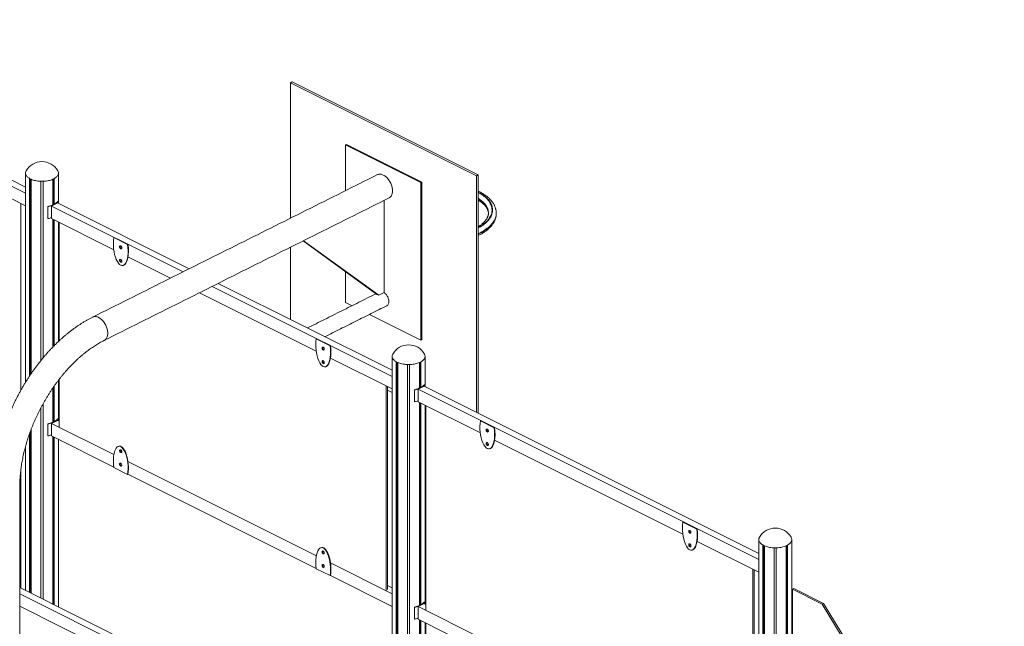
# Model space of a CAD drawing. Units: millimetres. Extents: x 42499 to 176759, y 29107 to 110887.
# Drawn here: x 149451 to 153240, y 33758 to 36093 of the extents above; entities that cross this region are included whole.
import ezdxf

# ---------------------------------------------------------------- set-up
doc = ezdxf.new("R2010")
doc.units = ezdxf.units.MM

msp = doc.modelspace()

# ---------------------------------------------------------------- linework, layer by layer
at = {"color": 7, "linetype": 'Continuous', "lineweight": 15}
for p, q in [((148161.3, 36081.3), (149472.9, 35425.5)), ((148184.7, 36093), (149472.9, 35448.9)), ((150499.8, 35853.4), (150492.7, 35849.9)), ((150499.8, 35853.4), (151215.5, 35495.6)), ((150492.7, 35329.1), (150492.7, 35849.9)), ((150492.7, 35849.9), (151208.4, 35492.1)), ((150708, 35612.3), (150705.2, 35610.9)), ((150705.2, 35435.3), (150705.2, 35610.9)), ((150705.2, 35610.9), (150995.1, 35466)), ((150708, 35612.3), (150997.9, 35467.4)), ((149235.3, 35495.8), (149472.9, 35377)), ((149472.9, 34697.1), (149472.9, 35500.6)), ((149488.6, 34721.7), (149488.6, 35481.6)), ((149491.8, 34726.4), (149491.8, 35480)), ((149494.3, 34730.1), (149494.3, 35478.8)), ((149578.2, 35380.3), (149578.2, 35478.8)), ((149580.7, 35381.4), (149580.7, 35480)), ((149583.9, 35383.1), (149583.9, 35481.6)), ((151215.5, 35495.6), (151208.4, 35492.1)), ((151208.4, 35492.1), (151208.4, 34581.7)), ((151215.5, 35495.6), (151215.5, 34578.2)), ((149532.3, 34781.2), (149532.3, 35471)), ((149540.3, 34791), (149540.3, 35471)), ((150997.9, 35467.4), (150995.1, 35466)), ((150995.1, 35466), (150995.1, 34859.8)), ((150997.9, 35467.4), (150997.9, 34861.2)), ((150853.7, 35042.7), (150853.7, 35397.7)), ((149455.3, 35385.8), (149455.3, 34667.4)), ((149559.3, 35373.6), (149558.6, 35374.5)), ((149558.6, 35374.5), (149558.6, 35328.6)), ((149559.3, 35373.6), (149559.3, 35327.7)), ((149596.1, 35387.6), (149572.8, 35375.9)), ((149572.8, 35375.9), (150079.6, 35122.5)), ((149572.8, 35375.9), (149572.8, 35327.4)), ((149574.3, 35377.5), (149575.1, 35377.1)), ((149574.3, 35377.5), (149574.3, 35376.7)), ((149590.4, 35385.5), (149591.2, 35385.1)), ((149596.1, 35387.6), (150103, 35134.2)), ((149596.3, 35393.4), (149598.2, 35393)), ((149598.2, 35393), (149598.2, 35386.5)), ((149558.6, 35328.6), (149559.3, 35327.7)), ((149572.8, 35327.4), (149812.6, 35207.5)), ((149578.2, 34833.3), (149578.2, 35324.7)), ((149580.7, 34835.8), (149580.7, 35323.5)), ((149583.9, 34839), (149583.9, 35321.9)), ((149602.5, 34857), (149602.5, 35312.6)), ((149812.8, 35254.2), (149814.2, 35254.9)), ((149812.8, 35254.2), (149865.9, 35227.7)), ((149814.2, 35254.9), (149867.3, 35228.4)), ((149867.3, 35228.4), (149865.9, 35227.7)), ((150492.7, 34939.3), (150492.7, 35217.3)), ((150541.6, 35241.7), (150825.7, 35035.8)), ((150542.9, 35242.3), (150832.8, 35032.2)), ((149867.3, 35180.2), (150031.1, 35098.2)), ((150705.2, 35004.7), (150705.2, 35123.1)), ((150191.4, 35066.6), (150884.2, 34720.2)), ((150214.8, 35078.3), (150884.2, 34743.6)), ((150142.9, 35042.3), (150592.1, 34817.7)), ((150853.7, 35042.7), (150832.8, 35032.2)), ((150730, 34992.3), (150705.2, 35004.7)), ((150995.1, 34859.8), (150797.1, 34958.8)), ((150592.3, 34864.5), (150593.7, 34865.2)), ((150592.3, 34864.5), (150645.4, 34838)), ((150593.7, 34865.2), (150646.8, 34838.7)), ((150646.8, 34838.7), (150645.4, 34838)), ((150997.9, 34861.2), (150995.1, 34859.8)), ((150884.2, 32128), (150884.2, 34795.3)), ((150646.7, 34790.4), (150884.2, 34671.7)), ((150899.9, 32109), (150899.9, 34776.3)), ((150903.1, 32110.6), (150903.1, 34774.7)), ((150905.6, 32106.2), (150905.6, 34773.5)), ((150943.5, 32098.3), (150943.5, 34765.6)), ((150951.5, 32098.3), (150951.5, 34765.6)), ((150989.5, 34675.2), (150989.5, 34773.5)), ((150992, 34676.3), (150992, 34774.7)), ((150995.2, 34678), (150995.2, 34776.3)), ((149580.7, 34544.8), (149580.7, 34679.3)), ((149583.9, 34546.5), (149583.9, 34683.8)), ((149602.5, 34525.9), (149602.5, 34708.9)), ((150861.1, 34683.2), (150861.1, 33896.6)), ((150866.8, 34680.4), (150866.8, 33899.4)), ((151007.2, 34682.4), (150983.8, 34670.7)), ((151001.4, 34680.3), (151002.2, 34679.9)), ((151007.2, 34682.4), (152295.5, 34038.2)), ((151007.4, 34688.1), (151009.2, 34687.8)), ((151009.2, 34687.8), (151009.2, 34681.3)), ((149578.2, 34543.7), (149578.2, 34675.7)), ((150884.2, 34658.3), (150866.8, 34666.9)), ((150970.3, 34668.4), (150969.7, 34669.3)), ((150970.3, 34668.4), (150970.3, 34622.5)), ((150983.8, 34670.7), (152295.5, 34014.9)), ((150983.8, 34670.7), (150983.8, 34622.2)), ((150985.3, 34672.3), (150986.1, 34671.8)), ((150985.3, 34672.3), (150985.3, 34671.4)), ((149540.3, 33862.4), (149540.3, 34614.3)), ((150969.7, 34623.4), (150970.3, 34622.5)), ((150983.8, 34622.2), (151223.7, 34502.3)), ((150989.5, 33838.6), (150989.5, 34619.3)), ((150992, 33839.7), (150992, 34618.1)), ((150995.2, 33841.4), (150995.2, 34616.5)), ((151013.5, 33820.7), (151013.5, 34607.3)), ((149532.3, 33866.4), (149532.3, 34599.5)), ((151013.5, 34593.6), (151011, 34594.8)), ((149558.6, 34537.9), (149559.3, 34537)), ((149558.6, 34492), (149558.6, 34537.9)), ((149559.3, 34491.1), (149559.3, 34537)), ((149572.8, 34539.3), (149596.1, 34551)), ((149572.8, 34539.3), (149813.1, 34419.2)), ((149572.8, 34490.8), (149572.8, 34539.3)), ((149574.3, 34540.9), (149575.1, 34540.5)), ((149574.3, 34540.1), (149574.3, 34540.9)), ((149590.4, 34549), (149591.2, 34548.5)), ((149596.1, 34551), (149602.5, 34547.8)), ((149598.2, 34556.4), (149596.3, 34556.8)), ((149598.2, 34550), (149598.2, 34556.4)), ((151223.8, 34549), (151225.3, 34549.7)), ((151223.8, 34549), (151276.9, 34522.5)), ((151225.3, 34549.7), (151278.3, 34523.2)), ((149488.6, 33888.2), (149488.6, 34499.9)), ((149491.8, 33886.6), (149491.8, 34508.7)), ((149494.3, 33885.4), (149494.3, 34515.4)), ((149559.3, 34491.1), (149558.6, 34492)), ((149572.8, 34490.8), (149812.6, 34370.9)), ((149578.2, 33843.4), (149578.2, 34488.1)), ((151278.3, 34523.2), (151276.9, 34522.5)), ((149580.7, 33842.2), (149580.7, 34486.9)), ((149583.9, 33840.6), (149583.9, 34485.3)), ((151278.3, 34475), (152003.2, 34112.5)), ((149472.9, 33896.1), (149472.9, 34449.9)), ((149867.3, 34392.1), (150592.6, 34029.4)), ((149455.3, 33904.8), (149455.3, 34364)), ((149812.8, 34369.7), (149865.9, 34343.1)), ((149867.3, 34343.8), (149865.9, 34343.1)), ((149867, 34343.7), (150592.1, 33981.2)), ((152003.3, 34159.3), (152004.7, 34160)), ((152003.3, 34159.3), (152056.4, 34132.7)), ((152004.7, 34160), (152057.8, 34133.4)), ((152057.8, 34133.4), (152056.4, 34132.7)), ((152057.8, 34085.2), (152295.5, 33966.4)), ((152295.5, 31422.7), (152295.5, 34090)), ((152311.2, 31403.7), (152311.2, 34071)), ((152406.5, 33133.1), (152406.5, 34071)), ((152314.4, 31405.3), (152314.4, 34069.4)), ((152316.9, 31400.8), (152316.9, 34068.2)), ((152354.8, 31393), (152354.8, 34060.3)), ((152362.8, 31393), (152362.8, 34060.3)), ((152400.8, 33130.3), (152400.8, 34068.2)), ((152403.3, 33131.4), (152403.3, 34069.4)), ((150646.7, 34002.4), (150884.2, 33883.6)), ((150592.3, 33979.9), (150645.4, 33953.4)), ((152272.2, 33978), (152272.2, 33191.4)), ((152277.8, 33975.2), (152277.8, 33194.2)), ((150646.8, 33954.1), (150645.4, 33953.4)), ((150646.5, 33954), (150884.2, 33835.1)), ((149450.6, 33907.2), (150168.9, 33548.1)), ((149450.6, 33883.9), (150168.9, 33524.7)), ((150866.8, 33915.7), (150884.2, 33907)), ((152430.6, 33903.6), (152424.9, 33900.8)), ((152424.9, 33900.8), (152424.9, 33112.7)), ((152538.8, 33843.9), (152424.9, 33900.8)), ((152544.5, 33846.7), (152430.6, 33903.6)), ((150983.8, 33834.1), (151007.2, 33845.8)), ((151001.4, 33843.7), (151002.2, 33843.3)), ((151007.2, 33845.8), (151013.5, 33842.6)), ((151009.2, 33851.2), (151007.4, 33851.6)), ((151009.2, 33844.7), (151009.2, 33851.2)), ((152544.5, 33846.7), (152538.8, 33843.9)), ((153234.8, 32707.8), (152538.8, 33843.9)), ((153240.5, 32710.6), (152544.5, 33846.7)), ((149450.6, 33835.4), (149876.9, 33622.2)), ((150969.7, 33832.7), (150970.3, 33831.8)), ((150970.3, 33785.9), (150970.3, 33831.8)), ((150983.8, 33785.6), (150983.8, 33834.1)), ((150983.8, 33834.1), (151224.1, 33714)), ((150985.3, 33835.7), (150986.1, 33835.3)), ((150985.3, 33834.9), (150985.3, 33835.7)), ((150970.3, 33785.9), (150969.7, 33786.8)), ((150983.8, 33785.6), (151223.2, 33665.9)), ((150989.5, 32998.6), (150989.5, 33782.8)), ((150992, 32999.7), (150992, 33781.5)), ((150995.2, 33001.4), (150995.2, 33779.9)), ((151013.5, 33770.8), (151013.5, 32980.6))]:
    msp.add_line(p, q, dxfattribs=at)
at = {"color": 7, "linetype": 'Continuous', "lineweight": 15, "flags": 128}
for points in [[(149475.2, 35511.5), (149474.9, 35510.9), (149473.9, 35508.6), (149473.2, 35506.3), (149472.8, 35503.9), (149472.8, 35501.5), (149473.2, 35499.2), (149473.9, 35496.8), (149474.9, 35494.5), (149476.3, 35492.2), (149478.1, 35490), (149480.1, 35487.9), (149482.5, 35485.8), (149485.2, 35483.9), (149488.1, 35482), (149491.4, 35480.3)], [(149491.4, 35480.3), (149494.8, 35478.7), (149498.6, 35477.2), (149502.5, 35475.8), (149506.6, 35474.7), (149510.9, 35473.6), (149515.3, 35472.8), (149519.8, 35472.1), (149524.5, 35471.5), (149529.1, 35471.2), (149533.9, 35471), (149538.6, 35471), (149543.4, 35471.2), (149548.1, 35471.5), (149552.7, 35472.1), (149557.2, 35472.8), (149561.7, 35473.6), (149565.9, 35474.7), (149570, 35475.8), (149574, 35477.2), (149577.7, 35478.7), (149581.2, 35480.3), (149584.4, 35482), (149587.4, 35483.9), (149590, 35485.8), (149592.4, 35487.9), (149594.5, 35490), (149596.2, 35492.2), (149597.6, 35494.5), (149598.7, 35496.8), (149599.4, 35499.2), (149599.7, 35501.5), (149599.7, 35503.9), (149599.4, 35506.3), (149598.7, 35508.6), (149597.6, 35510.9), (149597.3, 35511.5)], [(150827.8, 35496.6), (150828, 35496.7), (150830.4, 35497.7), (150833, 35498.3), (150835.7, 35498.6), (150838.4, 35498.6), (150841.3, 35498.2), (150844.2, 35497.5), (150847.2, 35496.5), (150850.1, 35495.2), (150853.1, 35493.5), (150856.1, 35491.6), (150859, 35489.3), (150861.9, 35486.8), (150864.6, 35484.1), (150867.3, 35481.1), (150869.9, 35477.9), (150872.3, 35474.6), (150874.5, 35471), (150876.6, 35467.4), (150878.5, 35463.6), (150880.2, 35459.7), (150881.6, 35455.8), (150882.9, 35451.9), (150883.9, 35447.9), (150884.7, 35444), (150885.2, 35440.1), (150885.5, 35436.4), (150885.5, 35432.7), (150885.3, 35429.2), (150884.8, 35425.8), (150884, 35422.6), (150883.1, 35419.6), (150881.9, 35416.9), (150880.4, 35414.4), (150878.8, 35412.2), (150877, 35410.2), (150874.9, 35408.6), (150872.7, 35407.2), (150872.5, 35407.1)], [(151215.5, 35291.3), (151218.4, 35292.9), (151223.9, 35296.1), (151229.2, 35299.3), (151234.1, 35302.7), (151238.8, 35306.2), (151243.2, 35309.8), (151247.3, 35313.4), (151251.1, 35317.2), (151254.6, 35321), (151257.7, 35324.9), (151260.5, 35328.8), (151263, 35332.9), (151265.1, 35336.9), (151266.9, 35341), (151268.4, 35345.1), (151269.5, 35349.3), (151270.3, 35353.5), (151270.7, 35357.7), (151270.8, 35361.9), (151270.5, 35366.1), (151269.8, 35370.2), (151268.9, 35374.4), (151267.5, 35378.5), (151265.9, 35382.7), (151263.8, 35386.7), (151261.5, 35390.8), (151258.8, 35394.7), (151255.8, 35398.7), (151252.4, 35402.5), (151248.8, 35406.3), (151244.8, 35410), (151240.5, 35413.6), (151235.9, 35417.1), (151231.1, 35420.5), (151225.9, 35423.8), (151220.5, 35427), (151215.5, 35429.8)], [(151215.5, 35428.3), (151219.1, 35426.3), (151224.5, 35423.1), (151229.6, 35419.8), (151234.4, 35416.4), (151239, 35412.9), (151243.2, 35409.3), (151247.2, 35405.6), (151250.8, 35401.9), (151254.1, 35398), (151257.1, 35394.1), (151259.8, 35390.2), (151262.1, 35386.1), (151264.1, 35382.1), (151265.7, 35378), (151267, 35373.8), (151267.9, 35369.7), (151268.5, 35365.5), (151268.8, 35361.3), (151268.7, 35357.2), (151268.2, 35353), (151267.4, 35348.8), (151266.2, 35344.7), (151264.7, 35340.6), (151262.9, 35336.5), (151260.7, 35332.5), (151258.1, 35328.5), (151255.3, 35324.5), (151252.1, 35320.7), (151248.6, 35316.9), (151244.7, 35313.2), (151240.6, 35309.5), (151236.2, 35306), (151231.4, 35302.5), (151226.4, 35299.2), (151221.1, 35296), (151215.6, 35292.8), (151215.5, 35292.8)], [(151254.8, 35348.4), (151254.8, 35348.4), (151254.6, 35352.5), (151254.1, 35356.5), (151253.2, 35360.5), (151252, 35364.5), (151250.4, 35368.5), (151248.5, 35372.4), (151246.2, 35376.2), (151243.6, 35380.1), (151240.7, 35383.8), (151237.4, 35387.5), (151233.9, 35391.1), (151230, 35394.7), (151225.8, 35398.1), (151221.3, 35401.5), (151216.5, 35404.7), (151215.5, 35405.4)], [(151215.5, 35403.7), (151216.5, 35403), (151221.3, 35399.8), (151225.8, 35396.4), (151230, 35392.9), (151233.9, 35389.4), (151237.4, 35385.8), (151240.7, 35382.1), (151243.6, 35378.3), (151246.2, 35374.5), (151248.5, 35370.6), (151250.4, 35366.7), (151252, 35362.8), (151253.2, 35358.8), (151254.1, 35354.8), (151254.6, 35350.7), (151254.8, 35346.7)], [(149558.6, 35374.5), (149563.3, 35375.5), (149567.7, 35376.6), (149572, 35377.9), (149576, 35379.4), (149579.8, 35381), (149583.4, 35382.8), (149586.6, 35384.7), (149589.6, 35386.7), (149592.2, 35388.8), (149594.4, 35391), (149596.3, 35393.4)], [(151284.8, 35348.4), (151284.8, 35347.8), (151284.5, 35343.4), (151284, 35339.1), (151283, 35334.7), (151281.7, 35330.4), (151280.1, 35326.1), (151278.1, 35321.9), (151275.8, 35317.7), (151273.1, 35313.5), (151270.1, 35309.4), (151266.8, 35305.4), (151263.1, 35301.4), (151259.2, 35297.5), (151254.9, 35293.7), (151250.3, 35290), (151245.4, 35286.4), (151240.2, 35282.9), (151234.8, 35279.5), (151229, 35276.2), (151223, 35273), (151216.8, 35270), (151215.5, 35269.4)], [(151215.5, 35267.6), (151216.8, 35268.3), (151223, 35271.3), (151229, 35274.5), (151234.8, 35277.8), (151240.2, 35281.2), (151245.4, 35284.7), (151250.3, 35288.3), (151254.9, 35292), (151259.2, 35295.8), (151263.1, 35299.7), (151266.8, 35303.7), (151270.1, 35307.7), (151273.1, 35311.8), (151275.8, 35315.9), (151278.1, 35320.2), (151280.1, 35324.4), (151281.7, 35328.7), (151283, 35333), (151284, 35337.3), (151284.5, 35341.7), (151284.8, 35346.1), (151284.8, 35346.7)], [(149835.1, 35219.1), (149835.2, 35217.7), (149835.6, 35216.3), (149836.3, 35215), (149837.1, 35213.7), (149838, 35212.7), (149839.1, 35211.9), (149840.1, 35211.5), (149841.2, 35211.4), (149842.1, 35211.6), (149842.8, 35212.2), (149843.3, 35213.1), (149843.6, 35214.2), (149843.6, 35215.5), (149843.3, 35216.9), (149842.8, 35218.3), (149842.1, 35219.6), (149841.2, 35220.8), (149840.1, 35221.7), (149839.1, 35222.3), (149838, 35222.6), (149837.1, 35222.5), (149836.3, 35222.1), (149835.6, 35221.3), (149835.2, 35220.3), (149835.1, 35219.1)], [(149836.5, 35219.8), (149836.7, 35218.4), (149837, 35217), (149837.7, 35215.7), (149838.5, 35214.4), (149839.5, 35213.4), (149840.5, 35212.6), (149841.6, 35212.2), (149842.6, 35212.1), (149842.7, 35212.1)], [(149835.1, 35167.1), (149835.2, 35165.8), (149835.6, 35164.4), (149836.3, 35163), (149837.1, 35161.8), (149838, 35160.7), (149839.1, 35160), (149840.1, 35159.5), (149841.2, 35159.4), (149842.1, 35159.6), (149842.8, 35160.2), (149843.3, 35161.1), (149843.6, 35162.2), (149843.6, 35163.6), (149843.3, 35164.9), (149842.8, 35166.3), (149842.1, 35167.7), (149841.2, 35168.8), (149840.1, 35169.7), (149839.1, 35170.3), (149838, 35170.6), (149837.1, 35170.5), (149836.3, 35170.1), (149835.6, 35169.4), (149835.2, 35168.4), (149835.1, 35167.1)], [(149836.5, 35167.8), (149836.7, 35166.5), (149837, 35165.1), (149837.7, 35163.7), (149838.5, 35162.5), (149839.5, 35161.4), (149840.5, 35160.7), (149841.6, 35160.2), (149842.6, 35160.1), (149842.7, 35160.1)], [(150863.6, 34992), (150863.9, 34992.2), (150865.5, 34993.3), (150867, 34994.7), (150868.3, 34996.3), (150869.4, 34998.3), (150870.2, 35000.5), (150870.9, 35002.8), (150871.2, 35005.4), (150871.4, 35008.2), (150871.2, 35011), (150870.9, 35014), (150870.3, 35017), (150869.4, 35020), (150868.4, 35023.1), (150867.1, 35026), (150865.6, 35028.9), (150863.9, 35031.7), (150862.1, 35034.3), (150860.2, 35036.7), (150858.1, 35039), (150855.9, 35041), (150853.7, 35042.7)], [(149731.8, 34948.6), (149734, 34949.5), (149736.5, 34950.2), (149739.1, 34950.6), (149741.8, 34950.6), (149744.6, 34950.3), (149747.5, 34949.7), (149750.4, 34948.8), (149753.4, 34947.5), (149756.3, 34946), (149759.3, 34944.1), (149762.2, 34942), (149765.1, 34939.6), (149767.8, 34936.9), (149770.5, 34934), (149773.1, 34930.9), (149775.5, 34927.6), (149777.8, 34924.2), (149779.9, 34920.6), (149781.8, 34916.9), (149783.6, 34913.1), (149785.1, 34909.2), (149786.4, 34905.3), (149787.5, 34901.4), (149788.4, 34897.5), (149789, 34893.6), (149789.4, 34889.9), (149789.5, 34886.2)], [(149789.5, 34886.2), (149789.4, 34882.6), (149789, 34879.2), (149788.4, 34876), (149787.5, 34872.9), (149786.4, 34870.1), (149785.1, 34867.5), (149783.6, 34865.2), (149781.8, 34863.1), (149779.9, 34861.3), (149777.8, 34859.8), (149776.5, 34859.1)], [(150614.6, 34829.4), (150614.7, 34828), (150615.1, 34826.6), (150615.7, 34825.2), (150616.6, 34824), (150617.5, 34822.9), (150618.6, 34822.2), (150619.6, 34821.7), (150620.6, 34821.6), (150621.5, 34821.9), (150622.3, 34822.5), (150622.8, 34823.3), (150623, 34824.5), (150623, 34825.8), (150622.8, 34827.2), (150622.3, 34828.6), (150621.5, 34829.9), (150620.6, 34831), (150619.6, 34831.9), (150618.6, 34832.5), (150617.5, 34832.8), (150616.6, 34832.8), (150615.7, 34832.3), (150615.1, 34831.6), (150614.7, 34830.6), (150614.6, 34829.4)], [(150616, 34830.1), (150616.1, 34828.7), (150616.5, 34827.3), (150617.2, 34825.9), (150618, 34824.7), (150618.9, 34823.6), (150620, 34822.9), (150621, 34822.4), (150622.1, 34822.3), (150622.2, 34822.3)], [(150886.5, 34806.2), (150886.2, 34805.6), (150885.1, 34803.3), (150884.4, 34801), (150884.1, 34798.6), (150884.1, 34796.2), (150884.4, 34793.9), (150885.1, 34791.5), (150886.2, 34789.2), (150887.6, 34786.9), (150889.3, 34784.7), (150891.4, 34782.6), (150893.8, 34780.5), (150896.4, 34778.6), (150899.4, 34776.7), (150902.6, 34775)], [(150902.6, 34775), (150906.1, 34773.4), (150909.8, 34771.9), (150913.8, 34770.5), (150917.9, 34769.3), (150922.1, 34768.3), (150926.6, 34767.4), (150931.1, 34766.7), (150935.7, 34766.2), (150940.4, 34765.9), (150945.2, 34765.7), (150949.9, 34765.7), (150954.6, 34765.9), (150959.3, 34766.2), (150964, 34766.7), (150968.5, 34767.4), (150972.9, 34768.3), (150977.2, 34769.3), (150981.3, 34770.5), (150985.2, 34771.9), (150989, 34773.4), (150992.4, 34775), (150995.7, 34776.7), (150998.6, 34778.6), (151001.3, 34780.5), (151003.7, 34782.6), (151005.7, 34784.7), (151007.5, 34786.9), (151008.9, 34789.2), (151009.9, 34791.5), (151010.6, 34793.9), (151011, 34796.2), (151011, 34798.6), (151010.6, 34801), (151009.9, 34803.3), (151008.9, 34805.6), (151008.6, 34806.2)], [(150614.6, 34777.4), (150614.7, 34776), (150615.1, 34774.6), (150615.7, 34773.3), (150616.6, 34772), (150617.5, 34771), (150618.6, 34770.2), (150619.6, 34769.8), (150620.6, 34769.7), (150621.5, 34769.9), (150622.3, 34770.5), (150622.8, 34771.4), (150623, 34772.5), (150623, 34773.8), (150622.8, 34775.2), (150622.3, 34776.6), (150621.5, 34777.9), (150620.6, 34779.1), (150619.6, 34780), (150618.6, 34780.6), (150617.5, 34780.9), (150616.6, 34780.8), (150615.7, 34780.4), (150615.1, 34779.6), (150614.7, 34778.6), (150614.6, 34777.4)], [(150616, 34778.1), (150616.1, 34776.7), (150616.5, 34775.3), (150617.2, 34774), (150618, 34772.7), (150618.9, 34771.7), (150620, 34770.9), (150621, 34770.5), (150622.1, 34770.4), (150622.2, 34770.4)], [(150975.9, 34670.6), (150978.7, 34671.4), (150983, 34672.7), (150987.1, 34674.2), (150990.9, 34675.8), (150994.4, 34677.5), (150997.6, 34679.4), (151000.6, 34681.5), (151003.2, 34683.6), (151005.5, 34685.8), (151007.4, 34688.1)], [(149596.3, 34556.8), (149594.4, 34554.5), (149592.2, 34552.2), (149589.6, 34550.1), (149586.6, 34548.1), (149583.4, 34546.2), (149579.8, 34544.4), (149576, 34542.8), (149572, 34541.3), (149567.7, 34540), (149563.3, 34538.9), (149558.6, 34537.9)], [(151246.1, 34513.9), (151246.3, 34512.5), (151246.7, 34511.1), (151247.3, 34509.7), (151248.1, 34508.5), (151249.1, 34507.5), (151250.1, 34506.7), (151251.2, 34506.2), (151252.2, 34506.1), (151253.1, 34506.4), (151253.8, 34507), (151254.3, 34507.9), (151254.6, 34509), (151254.6, 34510.3), (151254.3, 34511.7), (151253.8, 34513.1), (151253.1, 34514.4), (151252.2, 34515.5), (151251.2, 34516.5), (151250.1, 34517.1), (151249.1, 34517.3), (151248.1, 34517.3), (151247.3, 34516.9), (151246.7, 34516.1), (151246.3, 34515.1), (151246.1, 34513.9)], [(151247.5, 34514.6), (151247.7, 34513.2), (151248.1, 34511.8), (151248.7, 34510.4), (151249.5, 34509.2), (151250.5, 34508.2), (151251.5, 34507.4), (151252.6, 34507), (151253.6, 34506.9), (151253.6, 34506.9)], [(151246.1, 34461.9), (151246.3, 34460.5), (151246.7, 34459.1), (151247.3, 34457.8), (151248.1, 34456.5), (151249.1, 34455.5), (151250.1, 34454.7), (151251.2, 34454.3), (151252.2, 34454.2), (151253.1, 34454.4), (151253.8, 34455), (151254.3, 34455.9), (151254.6, 34457), (151254.6, 34458.3), (151254.3, 34459.7), (151253.8, 34461.1), (151253.1, 34462.4), (151252.2, 34463.6), (151251.2, 34464.5), (151250.1, 34465.1), (151249.1, 34465.4), (151248.1, 34465.3), (151247.3, 34464.9), (151246.7, 34464.1), (151246.3, 34463.1), (151246.1, 34461.9)], [(151247.5, 34462.6), (151247.7, 34461.3), (151248.1, 34459.8), (151248.7, 34458.5), (151249.5, 34457.2), (151250.5, 34456.2), (151251.5, 34455.4), (151252.6, 34455), (151253.6, 34454.9), (151253.7, 34454.9)], [(149835.1, 34434.5), (149835.2, 34435.7), (149835.6, 34436.7), (149836.3, 34437.5), (149837.1, 34437.9), (149838, 34438), (149839.1, 34437.7), (149840.1, 34437.1), (149841.2, 34436.2), (149842.1, 34435), (149842.8, 34433.7), (149843.3, 34432.3), (149843.6, 34430.9), (149843.6, 34429.6), (149843.3, 34428.5), (149842.8, 34427.6), (149842.1, 34427), (149841.2, 34426.8), (149840.1, 34426.9), (149839.1, 34427.3), (149838, 34428.1), (149837.1, 34429.1), (149836.3, 34430.3), (149835.6, 34431.7), (149835.2, 34433.1), (149835.1, 34434.5)], [(149842.7, 34427.5), (149842.6, 34427.5), (149841.6, 34427.6), (149840.5, 34428), (149839.5, 34428.8), (149838.5, 34429.8), (149837.7, 34431.1), (149837, 34432.4), (149836.7, 34433.8), (149836.5, 34435.2)], [(149835.1, 34382.5), (149835.2, 34383.7), (149835.6, 34384.8), (149836.3, 34385.5), (149837.1, 34385.9), (149838, 34386), (149839.1, 34385.7), (149840.1, 34385.1), (149841.2, 34384.2), (149842.1, 34383), (149842.8, 34381.7), (149843.3, 34380.3), (149843.6, 34378.9), (149843.6, 34377.6), (149843.3, 34376.5), (149842.8, 34375.6), (149842.1, 34375), (149841.2, 34374.8), (149840.1, 34374.9), (149839.1, 34375.3), (149838, 34376.1), (149837.1, 34377.1), (149836.3, 34378.4), (149835.6, 34379.7), (149835.2, 34381.2), (149835.1, 34382.5)], [(149842.7, 34375.5), (149842.6, 34375.5), (149841.6, 34375.6), (149840.5, 34376), (149839.5, 34376.8), (149838.5, 34377.8), (149837.7, 34379.1), (149837, 34380.5), (149836.7, 34381.9), (149836.5, 34383.2)], [(152025.6, 34124.1), (152025.7, 34122.8), (152026.1, 34121.4), (152026.8, 34120), (152027.6, 34118.8), (152028.5, 34117.7), (152029.6, 34117), (152030.7, 34116.5), (152031.7, 34116.4), (152032.6, 34116.7), (152033.3, 34117.2), (152033.8, 34118.1), (152034.1, 34119.3), (152034.1, 34120.6), (152033.8, 34121.9), (152033.3, 34123.3), (152032.6, 34124.7), (152031.7, 34125.8), (152030.7, 34126.7), (152029.6, 34127.3), (152028.5, 34127.6), (152027.6, 34127.5), (152026.8, 34127.1), (152026.1, 34126.4), (152025.7, 34125.4), (152025.6, 34124.1)], [(152027, 34124.8), (152027.2, 34123.5), (152027.6, 34122.1), (152028.2, 34120.7), (152029, 34119.5), (152030, 34118.4), (152031, 34117.7), (152032.1, 34117.2), (152033.1, 34117.1), (152033.2, 34117.1)], [(152025.6, 34072.2), (152025.7, 34070.8), (152026.1, 34069.4), (152026.8, 34068), (152027.6, 34066.8), (152028.5, 34065.8), (152029.6, 34065), (152030.7, 34064.5), (152031.7, 34064.4), (152032.6, 34064.7), (152033.3, 34065.3), (152033.8, 34066.2), (152034.1, 34067.3), (152034.1, 34068.6), (152033.8, 34070), (152033.3, 34071.4), (152032.6, 34072.7), (152031.7, 34073.8), (152030.7, 34074.7), (152029.6, 34075.4), (152028.5, 34075.6), (152027.6, 34075.6), (152026.8, 34075.1), (152026.1, 34074.4), (152025.7, 34073.4), (152025.6, 34072.2)], [(152027, 34072.9), (152027.2, 34071.5), (152027.6, 34070.1), (152028.2, 34068.7), (152029, 34067.5), (152030, 34066.5), (152031, 34065.7), (152032.1, 34065.2), (152033.1, 34065.1), (152033.2, 34065.2)], [(152297.8, 34100.9), (152297.5, 34100.3), (152296.4, 34098), (152295.7, 34095.7), (152295.4, 34093.3), (152295.4, 34090.9), (152295.7, 34088.6), (152296.4, 34086.2), (152297.5, 34083.9), (152298.9, 34081.6), (152300.6, 34079.4), (152302.7, 34077.3), (152305.1, 34075.2), (152307.7, 34073.3), (152310.7, 34071.4), (152313.9, 34069.7)], [(152313.9, 34069.7), (152317.4, 34068), (152321.1, 34066.6), (152325.1, 34065.2), (152329.2, 34064), (152333.4, 34063), (152337.9, 34062.1), (152342.4, 34061.4), (152347, 34060.9), (152351.7, 34060.6), (152356.5, 34060.4), (152361.2, 34060.4), (152366, 34060.6), (152370.6, 34060.9), (152375.3, 34061.4), (152379.8, 34062.1), (152384.2, 34063), (152388.5, 34064), (152392.6, 34065.2), (152396.5, 34066.6), (152400.3, 34068), (152403.7, 34069.7), (152407, 34071.4), (152409.9, 34073.3), (152412.6, 34075.2), (152415, 34077.3), (152417, 34079.4), (152418.8, 34081.6), (152420.2, 34083.9), (152421.2, 34086.2), (152421.9, 34088.6), (152422.3, 34090.9), (152422.3, 34093.3), (152421.9, 34095.7), (152421.2, 34098), (152420.2, 34100.3), (152419.9, 34100.9)], [(150614.6, 34044.7), (150614.7, 34046), (150615.1, 34047), (150615.7, 34047.7), (150616.6, 34048.1), (150617.5, 34048.2), (150618.6, 34047.9), (150619.6, 34047.3), (150620.6, 34046.4), (150621.5, 34045.3), (150622.3, 34044), (150622.8, 34042.6), (150623, 34041.2), (150623, 34039.9), (150622.8, 34038.7), (150622.3, 34037.8), (150621.5, 34037.3), (150620.6, 34037), (150619.6, 34037.1), (150618.6, 34037.6), (150617.5, 34038.3), (150616.6, 34039.4), (150615.7, 34040.6), (150615.1, 34042), (150614.7, 34043.4), (150614.6, 34044.7)], [(150622.2, 34037.7), (150622.1, 34037.7), (150621, 34037.8), (150620, 34038.3), (150618.9, 34039), (150618, 34040.1), (150617.2, 34041.3), (150616.5, 34042.7), (150616.1, 34044.1), (150616, 34045.4)], [(150614.6, 33992.8), (150614.7, 33994), (150615.1, 33995), (150615.7, 33995.8), (150616.6, 33996.2), (150617.5, 33996.2), (150618.6, 33996), (150619.6, 33995.4), (150620.6, 33994.4), (150621.5, 33993.3), (150622.3, 33992), (150622.8, 33990.6), (150623, 33989.2), (150623, 33987.9), (150622.8, 33986.8), (150622.3, 33985.9), (150621.5, 33985.3), (150620.6, 33985), (150619.6, 33985.1), (150618.6, 33985.6), (150617.5, 33986.4), (150616.6, 33987.4), (150615.7, 33988.6), (150615.1, 33990), (150614.7, 33991.4), (150614.6, 33992.8)], [(150622.2, 33985.8), (150622.1, 33985.8), (150621, 33985.9), (150620, 33986.3), (150618.9, 33987.1), (150618, 33988.1), (150617.2, 33989.3), (150616.5, 33990.7), (150616.1, 33992.1), (150616, 33993.5)], [(151007.4, 33851.6), (151005.5, 33849.2), (151003.2, 33847), (151000.6, 33844.9), (150997.6, 33842.9), (150994.4, 33841), (150990.9, 33839.2), (150987.1, 33837.6), (150983, 33836.1), (150978.7, 33834.8), (150975.9, 33834)]]:
    msp.add_lwpolyline(points, dxfattribs=at)
at = {"color": 7, "linetype": 'Continuous', "lineweight": 15}
for centre, radius, start, end in [((149536.3, 35476.4), 70.4, 29.9107, 150.0893), ((149488.7, 35502.6), 16, 180.0085, 187.2075), ((149519.5, 35536.2), 62.7, 240.5443, 246.3256), ((149553.1, 35536.2), 62.7, 293.6744, 299.4557), ((149536.3, 35597.8), 126.9, 268.1935, 271.8065), ((149541.5, 35472.3), 100.4, 280.2176, 289.0518), ((149570.7, 35413.9), 34.5, 304.7349, 322.771), ((149541.3, 35427.5), 101.4, 280.2415, 288.0967), ((149840.4, 35220), 3.89, 139.702, 183.6854), ((149840.4, 35168.1), 3.89, 139.702, 183.6854), ((150619.9, 34830.3), 3.89, 139.702, 183.6854), ((150947.5, 34771.1), 70.4, 29.9107, 150.0893), ((150900, 34797.3), 16, 180.0085, 187.2075), ((150619.9, 34778.3), 3.89, 139.702, 183.6854), ((150930.7, 34830.9), 62.7, 240.5443, 246.3256), ((150947.5, 34892.5), 126.9, 268.1935, 271.8065), ((150964.3, 34830.9), 62.7, 293.6744, 299.4557), ((150981.8, 34708.7), 34.5, 304.7349, 322.771), ((150952.5, 34767.1), 100.4, 280.2176, 289.0518), ((150952.3, 34722.3), 101.4, 280.2415, 288.0967), ((149541.5, 34635.8), 100.4, 280.2176, 289.0518), ((149570.7, 34577.3), 34.5, 304.7349, 322.771), ((149541.3, 34590.9), 101.4, 280.2415, 288.0967), ((151251.4, 34514.8), 3.9, 140.156, 183.6441), ((151251.4, 34462.9), 3.89, 139.702, 183.6854), ((149840.4, 34435.4), 3.89, 139.702, 183.6854), ((149840.4, 34383.5), 3.89, 139.702, 183.6854), ((152030.9, 34125.1), 3.89, 139.702, 183.6854), ((152358.8, 34065.8), 70.4, 29.9107, 150.0893), ((152030.9, 34073.1), 3.89, 139.702, 183.6854), ((152311.3, 34092), 16, 180.0085, 187.2075), ((152342, 34125.6), 62.7, 240.5443, 246.3256), ((152375.6, 34125.6), 62.7, 293.6744, 299.4557), ((150619.9, 34045.7), 3.89, 139.702, 183.6854), ((152358.8, 34187.2), 126.9, 268.1935, 271.8065), ((150619.9, 33993.7), 3.89, 139.702, 183.6854), ((150981.8, 33872.1), 34.5, 304.7349, 322.771), ((150952.5, 33930.5), 100.4, 280.2176, 289.0518), ((150952.3, 33885.7), 101.4, 280.2415, 288.0967)]:
    msp.add_arc(centre, radius, start, end, dxfattribs=at)
for centre, major_axis, ratio, start_param, end_param in [((149839.4, 35217), (-6.7, 70.7), 0.388981, 0.979163, 4.827908), ((149840.8, 35217.7), (-6.7, 70.7), 0.388981, 3.291132, 4.827908), ((150850.1, 35018.8), (30, -18.5), 0.08152, 2.239086, 2.573982), ((150618.8, 34827.2), (-6.7, 70.7), 0.388981, 0.979163, 4.827908), ((150620.3, 34827.9), (-6.7, 70.7), 0.388981, 3.291132, 4.827908), ((151250.4, 34511.8), (-6.7, 70.7), 0.388981, 0.979163, 4.827908), ((151251.8, 34512.5), (-6.7, 70.7), 0.388981, 3.291132, 4.827908), ((149839.4, 34380.4), (-6.7, 70.7), 0.388981, 4.120755, 7.969501), ((149840.8, 34381.1), (-6.7, 70.7), 0.388981, 4.120755, 6.432725), ((152029.9, 34122), (-6.7, 70.7), 0.388981, 0.979163, 4.827908), ((152031.3, 34122.7), (-6.7, 70.7), 0.388981, 3.291132, 4.827908), ((150618.8, 33990.6), (-6.7, 70.7), 0.388981, 4.120755, 7.969501), ((150620.3, 33991.4), (-6.7, 70.7), 0.388981, 4.120755, 6.432725)]:
    msp.add_ellipse(centre, major_axis=major_axis, ratio=ratio, start_param=start_param, end_param=end_param, dxfattribs=at)
for points in [[(149472.8, 35502.7), (149472.8, 35502.6)], [(149599.8, 35385.8), (149599.8, 35502.7)], [(150827.8, 35496.6), (149731.8, 34948.6)], [(149776.5, 34859.1), (150872.5, 35407.1)], [(151284.8, 35346.7), (151284.8, 35348.4)], [(149599.8, 34854.4), (149599.8, 35313.9)], [(149850, 35147.5), (149851.5, 35148.2)], [(150822.1, 35038.4), (150558.3, 34906.5)], [(150625.4, 34872.9), (150863.6, 34992)], [(150884, 34797.4), (150884, 34797.3)], [(151011, 34680.4), (151011, 34797.4)], [(150629.5, 34757.7), (150630.9, 34758.4)], [(149599.8, 34549.2), (149599.8, 34705.3)], [(151011, 33843.8), (151011, 34608.6)], [(149599.8, 33832.6), (149599.8, 34477.4)], [(149830.1, 34450.6), (149828.7, 34449.9)], [(151261.1, 34442.3), (151262.5, 34443)], [(149450.6, 32085.7), (149450.6, 34294.1)], [(152295.3, 34092.1), (152295.3, 34092)], [(152422.3, 33135.9), (152422.3, 34092.1)], [(150609.6, 34060.8), (150608.1, 34060.1)], [(152040.5, 34052.5), (152042, 34053.2)], [(151011, 33003.8), (151011, 33772)]]:
    msp.add_open_spline(points, degree=1, dxfattribs=at)
for points, knots in [([(151284.7, 35348.4), (151284.7, 35349.6), (151284.7, 35352.3), (151284.3, 35356.5), (151283.6, 35361), (151282.6, 35365.4), (151281.2, 35369.9), (151279.6, 35374.2), (151277.6, 35378.6), (151275.3, 35382.9), (151272.7, 35387.2), (151269.8, 35391.4), (151266.6, 35395.5), (151263.1, 35399.6), (151259.2, 35403.6), (151255.1, 35407.5), (151250.7, 35411.3), (151246, 35415), (151241.1, 35418.6), (151235.9, 35422), (151230.5, 35425.4), (151224.8, 35428.6), (151219.8, 35431.2), (151216.6, 35432.8), (151215.5, 35433.3)], [0, 0, 0, 0, 0.03526, 0.079566, 0.123919, 0.16842, 0.213157, 0.258209, 0.303637, 0.349483, 0.395767, 0.442489, 0.489627, 0.537143, 0.584987, 0.633101, 0.681427, 0.729909, 0.778497, 0.827148, 0.875827, 0.924501, 0.97315, 1, 1, 1, 1]), ([(151215.5, 35398.4), (151216.5, 35397.7), (151219.2, 35396.1), (151223, 35393.6), (151227.1, 35390.6), (151230.9, 35387.7), (151234.4, 35384.7), (151237.6, 35381.6), (151240.5, 35378.6), (151243.2, 35375.5), (151245.6, 35372.4), (151247.7, 35369.2), (151249.5, 35366.1), (151251.1, 35363), (151252.4, 35359.8), (151253.4, 35356.7), (151254.2, 35353.5), (151254.6, 35350.5), (151254.7, 35348.5), (151254.7, 35347.7)], [0, 0, 0, 0, 0.04134, 0.100152, 0.158905, 0.217621, 0.276331, 0.335068, 0.393888, 0.452867, 0.512104, 0.571722, 0.631877, 0.692758, 0.754584, 0.817589, 0.881987, 0.947897, 1, 1, 1, 1]), ([(151254.8, 35348.4), (151254.7, 35347.4), (151254.7, 35345.2), (151254.2, 35342), (151253.5, 35338.6), (151252.4, 35335.3), (151251.1, 35332), (151249.4, 35328.8), (151247.5, 35325.6), (151245.3, 35322.4), (151242.8, 35319.2), (151240.1, 35316.1), (151237.1, 35313), (151233.8, 35309.9), (151230.2, 35306.9), (151226.4, 35304), (151222.2, 35301), (151218.6, 35298.6), (151216.3, 35297.3), (151215.5, 35296.8)], [0, 0, 0, 0, 0.061981, 0.129064, 0.195256, 0.260049, 0.323312, 0.385166, 0.445846, 0.505599, 0.564654, 0.623199, 0.681389, 0.739342, 0.797151, 0.854886, 0.912598, 0.970317, 1, 1, 1, 1]), ([(151215.5, 35261.8), (151217.3, 35262.7), (151221.1, 35264.6), (151226.8, 35267.6), (151232.4, 35270.9), (151237.7, 35274.3), (151242.9, 35277.8), (151247.7, 35281.5), (151252.3, 35285.2), (151256.7, 35289.1), (151260.7, 35293.1), (151264.5, 35297.2), (151268, 35301.3), (151271.1, 35305.6), (151273.9, 35309.9), (151276.4, 35314.3), (151278.6, 35318.7), (151280.5, 35323.2), (151282, 35327.7), (151283.2, 35332.2), (151284.1, 35336.7), (151284.6, 35341.2), (151284.8, 35344.6), (151284.8, 35346.4), (151284.7, 35346.7)], [0, 0, 0, 0, 0.04367, 0.092377, 0.141136, 0.189939, 0.238769, 0.287604, 0.336408, 0.385143, 0.433761, 0.482208, 0.530423, 0.578341, 0.625903, 0.673056, 0.719764, 0.766009, 0.811799, 0.857163, 0.902153, 0.946841, 0.991313, 1, 1, 1, 1]), ([(149731.8, 34948.6), (149730, 34947.7), (149725, 34945.2), (149716.8, 34940.8), (149707.1, 34935.3), (149697.4, 34929.6), (149687.8, 34923.6), (149678.2, 34917.4), (149668.7, 34910.9), (149659.2, 34904.1), (149649.8, 34897.1), (149640.5, 34889.8), (149631.2, 34882.3), (149622, 34874.6), (149612.9, 34866.6), (149603.9, 34858.4), (149595, 34850), (149586.2, 34841.3), (149577.5, 34832.5), (149568.8, 34823.5), (149560.3, 34814.2), (149551.9, 34804.8), (149543.7, 34795.2), (149535.5, 34785.4), (149527.5, 34775.4), (149519.6, 34765.2), (149511.9, 34754.9), (149504.2, 34744.4), (149496.8, 34733.8), (149489.4, 34723), (149482.3, 34712.1), (149475.2, 34701.1), (149468.4, 34689.9), (149461.7, 34678.6), (149455.2, 34667.1), (149448.8, 34655.6), (149442.6, 34644), (149436.6, 34632.3), (149430.7, 34620.4), (149425.1, 34608.5), (149419.6, 34596.5), (149414.3, 34584.5), (149409.2, 34572.4), (149404.3, 34560.2), (149399.6, 34548), (149395.1, 34535.7), (149390.8, 34523.4), (149386.7, 34511), (149382.9, 34498.7), (149379.2, 34486.3), (149375.7, 34473.9), (149372.5, 34461.5), (149369.4, 34449.1), (149366.6, 34436.7), (149364, 34424.3), (149361.6, 34411.9), (149359.5, 34399.6), (149357.6, 34387.3), (149355.9, 34375), (149354.4, 34362.8), (149353.2, 34350.7), (149352.2, 34338.6), (149351.4, 34326.6), (149350.9, 34314.6), (149350.6, 34303.8), (149350.6, 34297), (149350.6, 34294.1)], [0, 0, 0, 0, 0.008523, 0.024365, 0.04021, 0.056063, 0.071922, 0.087784, 0.103649, 0.119513, 0.135375, 0.151235, 0.167091, 0.182943, 0.198789, 0.21463, 0.230466, 0.246295, 0.262119, 0.277936, 0.293747, 0.309551, 0.32535, 0.341143, 0.356931, 0.372713, 0.388491, 0.404264, 0.420032, 0.435797, 0.451558, 0.467316, 0.483072, 0.498825, 0.514576, 0.530326, 0.546075, 0.561823, 0.577572, 0.59332, 0.60907, 0.62482, 0.640572, 0.656326, 0.672082, 0.687842, 0.703604, 0.71937, 0.735141, 0.750916, 0.766696, 0.782481, 0.798272, 0.814069, 0.829872, 0.845681, 0.861498, 0.877321, 0.893151, 0.908989, 0.924833, 0.940685, 0.956543, 0.972408, 0.98828, 1, 1, 1, 1]), ([(149450.6, 34294.1), (149450.6, 34295.8), (149450.6, 34300.9), (149450.8, 34309.3), (149451.2, 34319.5), (149451.8, 34329.9), (149452.7, 34340.3), (149453.7, 34350.8), (149455, 34361.5), (149456.4, 34372.2), (149458.1, 34383), (149460, 34393.8), (149462.1, 34404.7), (149464.4, 34415.7), (149466.9, 34426.7), (149469.6, 34437.7), (149472.5, 34448.8), (149475.7, 34459.9), (149479, 34471), (149482.5, 34482.1), (149486.2, 34493.2), (149490.1, 34504.3), (149494.2, 34515.3), (149498.5, 34526.3), (149503, 34537.3), (149507.6, 34548.3), (149512.4, 34559.2), (149517.5, 34570), (149522.6, 34580.7), (149528, 34591.4), (149533.5, 34602), (149539.2, 34612.5), (149545, 34622.8), (149551, 34633.1), (149557.1, 34643.3), (149563.4, 34653.3), (149569.8, 34663.2), (149576.3, 34673), (149583, 34682.6), (149589.7, 34692), (149596.7, 34701.3), (149603.7, 34710.4), (149610.8, 34719.4), (149618, 34728.2), (149625.3, 34736.8), (149632.7, 34745.2), (149640.2, 34753.4), (149647.8, 34761.4), (149655.4, 34769.1), (149663.1, 34776.7), (149670.8, 34784.1), (149678.7, 34791.2), (149686.5, 34798.1), (149694.4, 34804.8), (149702.3, 34811.2), (149710.3, 34817.4), (149718.2, 34823.3), (149726.2, 34829), (149734.2, 34834.5), (149742.2, 34839.7), (149750.1, 34844.6), (149758.1, 34849.3), (149766.1, 34853.7), (149772.2, 34857), (149775.7, 34858.7), (149776.5, 34859.1)], [0, 0, 0, 0, 0.008381, 0.024471, 0.040569, 0.056676, 0.072792, 0.088917, 0.105052, 0.121195, 0.137348, 0.15351, 0.169681, 0.18586, 0.202048, 0.218243, 0.234446, 0.250655, 0.266871, 0.283094, 0.299321, 0.315554, 0.331791, 0.348032, 0.364277, 0.380524, 0.396773, 0.413024, 0.429277, 0.445529, 0.461782, 0.478034, 0.494284, 0.510533, 0.526779, 0.543022, 0.559261, 0.575496, 0.591726, 0.607951, 0.62417, 0.640382, 0.656588, 0.672786, 0.688976, 0.705158, 0.721332, 0.737496, 0.753651, 0.769796, 0.785931, 0.802056, 0.818171, 0.834276, 0.850372, 0.866457, 0.882533, 0.8986, 0.91466, 0.930712, 0.946759, 0.962801, 0.97884, 0.994879, 1, 1, 1, 1])]:
    msp.add_open_spline(points, degree=3, knots=knots, dxfattribs=at)

doc.saveas('drawing.dxf')
